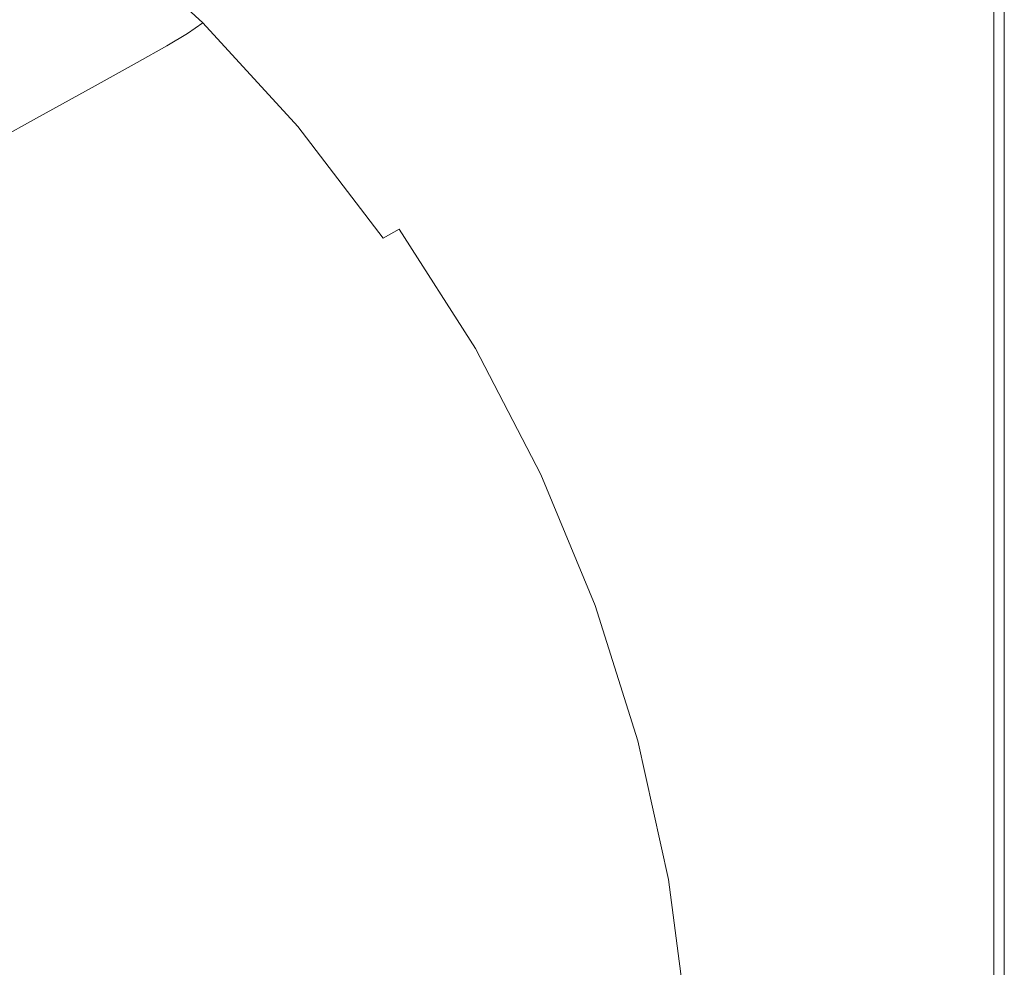
# Model space of a CAD drawing. Extents: x -2 to 1601, y -1107 to 2.
# Drawn here: x 1435 to 1601, y -290 to -130 of the extents above; entities that cross this region are included whole.
import ezdxf

# ---------------------------------------------------------------- set-up
doc = ezdxf.new("R2010")
doc.units = 0
doc.header["$LTSCALE"] = 500
doc.header["$MEASUREMENT"] = 0
doc.layers.add('EXC-CERAMIKA', color=7, linetype='Continuous')

msp = doc.modelspace()

# ---------------------------------------------------------------- linework, layer by layer
at = {"layer": 'EXC-CERAMIKA', "lineweight": 0}
for points, invisible_edges in [([(1597.06, -106.65, 25.08), (1598.85, -147.56, 24.22), (1598.85, -61.29, 24.22), (1597.06, -106.65, 25.08)], 13), ([(1598.85, -61.29, 24.22), (1599.91, -147.56, 22.79), (1599.91, -106.65, 22.79), (1598.85, -61.29, 24.22)], 15), ([(1599.91, -147.56, 22.79), (1598.85, -61.29, 24.22), (1598.85, -147.56, 24.22), (1599.91, -147.56, 22.79)], 15), ([(1494.84, -78.48, 25.65), (1458.66, -105.58, 25.65), (1521.11, -142.89, 25.65), (1494.84, -78.48, 25.65)], 15), ([(1521.11, -142.89, 25.65), (1523.88, -80.62, 25.65), (1494.84, -78.48, 25.65), (1521.11, -142.89, 25.65)], 15), ([(1523.88, -80.62, 25.65), (1521.11, -142.89, 25.65), (1533.43, -123.86, 25.65), (1523.88, -80.62, 25.65)], 15), ([(1599.91, -106.65, 22.79), (1600.45, -167.14, 20.57), (1600.45, -83.92, 20.57), (1599.91, -106.65, 22.79)], 15), ([(1600.63, -106.65, 17.34), (1600.45, -83.92, 20.57), (1600.45, -167.14, 20.57), (1600.63, -106.65, 17.34)], 15), ([(1521.11, -142.89, 25.65), (1458.66, -105.58, 25.65), (1477.58, -123.7, 25.65), (1521.11, -142.89, 25.65)], 15), ([(1555.6, -125.33, 25.65), (1588.42, -186.7, 25.65), (1552.25, -104.46, 25.65), (1555.6, -125.33, 25.65)], 15), ([(1585.92, -127.17, 25.65), (1552.25, -104.46, 25.65), (1588.42, -186.7, 25.65), (1585.92, -127.17, 25.65)], 15), ([(1598.85, -147.56, 24.22), (1597.06, -106.65, 25.08), (1597.06, -127.63, 25.08), (1598.85, -147.56, 24.22)], 15), ([(1600.45, -167.14, 20.57), (1599.91, -106.65, 22.79), (1599.91, -147.56, 22.79), (1600.45, -167.14, 20.57)], 15), ([(1600.45, -167.14, 20.57), (1600.63, -187.06, 17.34), (1600.63, -106.65, 17.34), (1600.45, -167.14, 20.57)], 15), ([(1600.63, -187.06, 17.34), (1600.63, -187.06, 6.98), (1600.63, -106.65, 17.34), (1600.63, -187.06, 17.34)], 15), ([(1600.63, -106.65, 17.34), (1600.63, -147.56, 6.98), (1600.63, -106.65, 6.98), (1600.63, -106.65, 17.34)], 11), ([(1600.63, -106.65), (1600.63, -106.65, 6.98), (1600.63, -147.56, 6.98), (1600.63, -106.65)], 14), ([(1600.63, -147.56, 6.98), (1600.63, -147.56), (1600.63, -106.65), (1600.63, -147.56, 6.98)], 15), ([(1600.63, -106.65, 17.34), (1600.63, -208.02, -7.7), (1600.63, -147.56, 6.98), (1600.63, -106.65, 17.34)], 15), ([(1600.63, -208.02, -7.7), (1600.63, -106.65, 17.34), (1600.63, -187.06, 6.98), (1600.63, -208.02, -7.7)], 15), ([(1600.63, -106.65), (1600.63, -147.56, -15.77), (1600.63, -127.63, -15.77), (1600.63, -106.65)], 13), ([(1600.63, -167.14, -15.77), (1600.63, -106.65), (1600.63, -147.56), (1600.63, -167.14, -15.77)], 15), ([(1600.63, -106.65), (1600.63, -167.14, -15.77), (1600.63, -147.56, -15.77), (1600.63, -106.65)], 13), ([(1463.17, -132.52, 15.99), (1448.36, -114.72, 20.79), (1445.94, -116.62, 15.93), (1463.17, -132.52, 15.99)], 15), ([(1448.36, -114.72, 20.79), (1463.17, -132.52, 15.99), (1465.78, -130.74, 20.82), (1448.36, -114.72, 20.79)], 9), ([(1468.15, -128.87, 23.72), (1448.36, -114.72, 20.79), (1465.78, -130.74, 20.82), (1468.15, -128.87, 23.72)], 15), ([(1459.7, -134.61, 7.93), (1445.94, -116.62, 15.93), (1442.69, -118.84, 7.81), (1459.7, -134.61, 7.93)], 15), ([(1445.94, -116.62, 15.93), (1459.7, -134.61, 7.93), (1463.17, -132.52, 15.99), (1445.94, -116.62, 15.93)], 13), ([(1454.73, -137.42, -4.69), (1442.69, -118.84, 7.81), (1438.02, -121.81, -4.89), (1454.73, -137.42, -4.69)], 15), ([(1442.69, -118.84, 7.81), (1454.73, -137.42, -4.69), (1459.7, -134.61, 7.93), (1442.69, -118.84, 7.81)], 13), ([(1447.64, -141.35, -23.17), (1438.02, -121.81, -4.89), (1431.36, -125.96, -23.48), (1447.64, -141.35, -23.17)], 15), ([(1438.02, -121.81, -4.89), (1447.64, -141.35, -23.17), (1454.73, -137.42, -4.69), (1438.02, -121.81, -4.89)], 13), ([(1471.63, -126.62, 25.17), (1494.08, -143.27, 25.65), (1477.58, -123.7, 25.65), (1471.63, -126.62, 25.17)], 15), ([(1521.11, -142.89, 25.65), (1477.58, -123.7, 25.65), (1494.08, -143.27, 25.65), (1521.11, -142.89, 25.65)], 15), ([(1563.94, -165.1, 25.65), (1533.43, -123.86, 25.65), (1521.11, -142.89, 25.65), (1563.94, -165.1, 25.65)], 15), ([(1533.43, -123.86, 25.65), (1563.94, -165.1, 25.65), (1555.6, -125.33, 25.65), (1533.43, -123.86, 25.65)], 15), ([(1588.42, -186.7, 25.65), (1555.6, -125.33, 25.65), (1563.94, -165.1, 25.65), (1588.42, -186.7, 25.65)], 15), ([(1437.8, -146.81, -48.82), (1431.36, -125.96, -23.48), (1422.1, -131.71, -49.3), (1437.8, -146.81, -48.82)], 15), ([(1431.36, -125.96, -23.48), (1437.8, -146.81, -48.82), (1447.64, -141.35, -23.17), (1431.36, -125.96, -23.48)], 13), ([(1468.15, -128.87, 23.72), (1487.93, -144.81, 25.17), (1471.63, -126.62, 25.17), (1468.15, -128.87, 23.72)], 15), ([(1494.08, -143.27, 25.65), (1471.63, -126.62, 25.17), (1487.93, -144.81, 25.17), (1494.08, -143.27, 25.65)], 15), ([(1585.92, -127.17, 25.65), (1593.41, -147.45, 25.51), (1593.21, -127.51, 25.51), (1585.92, -127.17, 25.65)], 15), ([(1585.92, -127.17, 25.65), (1593.63, -167.04, 25.51), (1593.41, -147.45, 25.51), (1585.92, -127.17, 25.65)], 15), ([(1593.63, -167.04, 25.51), (1585.92, -127.17, 25.65), (1588.42, -186.7, 25.65), (1593.63, -167.04, 25.51)], 15), ([(1597.06, -147.56, 25.08), (1593.21, -127.51, 25.51), (1593.41, -147.45, 25.51), (1597.06, -147.56, 25.08)], 15), ([(1593.21, -127.51, 25.51), (1597.06, -147.56, 25.08), (1597.06, -127.63, 25.08), (1593.21, -127.51, 25.51)], 15), ([(1465.78, -130.74, 20.82), (1484.27, -146.49, 23.73), (1468.15, -128.87, 23.72), (1465.78, -130.74, 20.82)], 15), ([(1487.93, -144.81, 25.17), (1468.15, -128.87, 23.72), (1484.27, -146.49, 23.73), (1487.93, -144.81, 25.17)], 15), ([(1598.85, -147.56, 24.22), (1597.06, -127.63, 25.08), (1597.06, -147.56, 25.08), (1598.85, -147.56, 24.22)], 15), ([(1478.96, -149.84, 16.05), (1465.78, -130.74, 20.82), (1463.17, -132.52, 15.99), (1478.96, -149.84, 16.05)], 15), ([(1465.78, -130.74, 20.82), (1478.96, -149.84, 16.05), (1481.74, -148.21, 20.85), (1465.78, -130.74, 20.82)], 11), ([(1484.27, -146.49, 23.73), (1465.78, -130.74, 20.82), (1481.74, -148.21, 20.85), (1484.27, -146.49, 23.73)], 15), ([(1422.1, -131.71, -49.3), (1425.71, -153.51, -80.34), (1437.8, -146.81, -48.82), (1422.1, -131.71, -49.3)], 12), ([(1475.28, -151.78, 8.02), (1463.17, -132.52, 15.99), (1459.7, -134.61, 7.93), (1475.28, -151.78, 8.02)], 15), ([(1463.17, -132.52, 15.99), (1475.28, -151.78, 8.02), (1478.96, -149.84, 16.05), (1463.17, -132.52, 15.99)], 15), ([(1470.02, -154.38, -4.52), (1459.7, -134.61, 7.93), (1454.73, -137.42, -4.69), (1470.02, -154.38, -4.52)], 15), ([(1459.7, -134.61, 7.93), (1470.02, -154.38, -4.52), (1475.28, -151.78, 8.02), (1459.7, -134.61, 7.93)], 15), ([(1462.51, -158.03, -22.9), (1454.73, -137.42, -4.69), (1447.64, -141.35, -23.17), (1462.51, -158.03, -22.9)], 15), ([(1454.73, -137.42, -4.69), (1462.51, -158.03, -22.9), (1470.02, -154.38, -4.52), (1454.73, -137.42, -4.69)], 15), ([(1452.1, -163.09, -48.41), (1447.64, -141.35, -23.17), (1437.8, -146.81, -48.82), (1452.1, -163.09, -48.41)], 15), ([(1447.64, -141.35, -23.17), (1452.1, -163.09, -48.41), (1462.51, -158.03, -22.9), (1447.64, -141.35, -23.17)], 15), ([(1487.93, -144.81, 25.17), (1508.32, -163.07, 25.65), (1494.08, -143.27, 25.65), (1487.93, -144.81, 25.17)], 15), ([(1494.08, -143.27, 25.65), (1508.32, -163.07, 25.65), (1521.11, -142.89, 25.65), (1494.08, -143.27, 25.65)], 15), ([(1540.51, -183.51, 25.65), (1521.11, -142.89, 25.65), (1508.32, -163.07, 25.65), (1540.51, -183.51, 25.65)], 15), ([(1547.66, -163.98, 25.65), (1521.11, -142.89, 25.65), (1540.51, -183.51, 25.65), (1547.66, -163.98, 25.65)], 15), ([(1563.94, -165.1, 25.65), (1521.11, -142.89, 25.65), (1547.66, -163.98, 25.65), (1563.94, -165.1, 25.65)], 15), ([(1484.27, -146.49, 23.73), (1502.47, -164.07, 25.17), (1487.93, -144.81, 25.17), (1484.27, -146.49, 23.73)], 15), ([(1508.32, -163.07, 25.65), (1487.93, -144.81, 25.17), (1502.47, -164.07, 25.17), (1508.32, -163.07, 25.65)], 15), ([(1439.3, -169.3, -79.75), (1437.8, -146.81, -48.82), (1425.71, -153.51, -80.34), (1439.3, -169.3, -79.75)], 15), ([(1437.8, -146.81, -48.82), (1439.3, -169.3, -79.75), (1452.1, -163.09, -48.41), (1437.8, -146.81, -48.82)], 15), ([(1481.74, -148.21, 20.85), (1498.81, -165.45, 23.74), (1484.27, -146.49, 23.73), (1481.74, -148.21, 20.85)], 15), ([(1502.47, -164.07, 25.17), (1484.27, -146.49, 23.73), (1498.81, -165.45, 23.74), (1502.47, -164.07, 25.17)], 15), ([(1493.19, -168.45, 16.09), (1481.74, -148.21, 20.85), (1478.96, -149.84, 16.05), (1493.19, -168.45, 16.09)], 15), ([(1481.74, -148.21, 20.85), (1493.19, -168.45, 16.09), (1496.12, -166.98, 20.87), (1481.74, -148.21, 20.85)], 11), ([(1498.81, -165.45, 23.74), (1481.74, -148.21, 20.85), (1496.12, -166.98, 20.87), (1498.81, -165.45, 23.74)], 15), ([(1597.06, -167.14, 25.08), (1593.41, -147.45, 25.51), (1593.63, -167.04, 25.51), (1597.06, -167.14, 25.08)], 15), ([(1593.41, -147.45, 25.51), (1597.06, -167.14, 25.08), (1597.06, -147.56, 25.08), (1593.41, -147.45, 25.51)], 15), ([(1597.06, -187.06, 25.08), (1598.85, -229.86, 24.22), (1598.85, -147.56, 24.22), (1597.06, -187.06, 25.08)], 13), ([(1598.85, -147.56, 24.22), (1597.06, -167.14, 25.08), (1597.06, -187.06, 25.08), (1598.85, -147.56, 24.22)], 15), ([(1598.85, -147.56, 24.22), (1597.06, -147.56, 25.08), (1597.06, -167.14, 25.08), (1598.85, -147.56, 24.22)], 15), ([(1598.85, -147.56, 24.22), (1599.91, -229.86, 22.79), (1599.91, -187.06, 22.79), (1598.85, -147.56, 24.22)], 15), ([(1599.91, -229.86, 22.79), (1598.85, -147.56, 24.22), (1598.85, -229.86, 24.22), (1599.91, -229.86, 22.79)], 15), ([(1598.85, -147.56, 24.22), (1599.91, -187.06, 22.79), (1599.91, -167.14, 22.79), (1598.85, -147.56, 24.22)], 15), ([(1598.85, -147.56, 24.22), (1599.91, -167.14, 22.79), (1599.91, -147.56, 22.79), (1598.85, -147.56, 24.22)], 15), ([(1600.45, -167.14, 20.57), (1599.91, -147.56, 22.79), (1599.91, -167.14, 22.79), (1600.45, -167.14, 20.57)], 15), ([(1600.63, -147.56), (1600.63, -147.56, 6.98), (1600.63, -208.02, -7.7), (1600.63, -147.56)], 15), ([(1600.63, -187.06, -15.77), (1600.63, -147.56), (1600.63, -208.02, -7.7), (1600.63, -187.06, -15.77)], 15), ([(1600.63, -147.56), (1600.63, -187.06, -15.77), (1600.63, -167.14, -15.77), (1600.63, -147.56)], 13), ([(1489.3, -170.2, 8.11), (1478.96, -149.84, 16.05), (1475.28, -151.78, 8.02), (1489.3, -170.2, 8.11)], 15), ([(1478.96, -149.84, 16.05), (1489.3, -170.2, 8.11), (1493.19, -168.45, 16.09), (1478.96, -149.84, 16.05)], 15), ([(1483.77, -172.56, -4.38), (1475.28, -151.78, 8.02), (1470.02, -154.38, -4.52), (1483.77, -172.56, -4.38)], 15), ([(1475.28, -151.78, 8.02), (1483.77, -172.56, -4.38), (1489.3, -170.2, 8.11), (1475.28, -151.78, 8.02)], 15), ([(1425.71, -153.51, -80.34), (1424.66, -176.42, -115.62), (1439.3, -169.3, -79.75), (1425.71, -153.51, -80.34)], 15), ([(1475.88, -175.86, -22.67), (1470.02, -154.38, -4.52), (1462.51, -158.03, -22.9), (1475.88, -175.86, -22.67)], 15), ([(1470.02, -154.38, -4.52), (1475.88, -175.86, -22.67), (1483.77, -172.56, -4.38), (1470.02, -154.38, -4.52)], 15), ([(1464.93, -180.44, -48.06), (1462.51, -158.03, -22.9), (1452.1, -163.09, -48.41), (1464.93, -180.44, -48.06)], 15), ([(1462.51, -158.03, -22.9), (1464.93, -180.44, -48.06), (1475.88, -175.86, -22.67), (1462.51, -158.03, -22.9)], 15), ([(1451.47, -186.07, -79.25), (1452.1, -163.09, -48.41), (1439.3, -169.3, -79.75), (1451.47, -186.07, -79.25)], 15), ([(1452.1, -163.09, -48.41), (1451.47, -186.07, -79.25), (1464.93, -180.44, -48.06), (1452.1, -163.09, -48.41)], 15), ([(1502.47, -164.07, 25.17), (1520.56, -183.51, 25.65), (1508.32, -163.07, 25.65), (1502.47, -164.07, 25.17)], 15), ([(1508.32, -163.07, 25.65), (1538.17, -204.72, 25.65), (1540.51, -183.51, 25.65), (1508.32, -163.07, 25.65)], 15), ([(1520.56, -183.51, 25.65), (1538.17, -204.72, 25.65), (1508.32, -163.07, 25.65), (1520.56, -183.51, 25.65)], 15), ([(1540.51, -183.51, 25.65), (1559.94, -205.7, 25.65), (1547.66, -163.98, 25.65), (1540.51, -183.51, 25.65)], 15), ([(1580.08, -186.17, 25.65), (1547.66, -163.98, 25.65), (1559.94, -205.7, 25.65), (1580.08, -186.17, 25.65)], 15), ([(1547.66, -163.98, 25.65), (1580.08, -186.17, 25.65), (1563.94, -165.1, 25.65), (1547.66, -163.98, 25.65)], 15), ([(1496.12, -166.98, 20.87), (1511.64, -185.59, 23.75), (1498.81, -165.45, 23.74), (1496.12, -166.98, 20.87)], 9), ([(1498.81, -165.45, 23.74), (1515.23, -184.38, 25.17), (1502.47, -164.07, 25.17), (1498.81, -165.45, 23.74)], 15), ([(1515.23, -184.38, 25.17), (1498.81, -165.45, 23.74), (1511.64, -185.59, 23.75), (1515.23, -184.38, 25.17)], 15), ([(1520.56, -183.51, 25.65), (1502.47, -164.07, 25.17), (1515.23, -184.38, 25.17), (1520.56, -183.51, 25.65)], 15), ([(1563.94, -165.1, 25.65), (1580.08, -186.17, 25.65), (1588.42, -186.7, 25.65), (1563.94, -165.1, 25.65)], 15), ([(1505.74, -188.22, 16.13), (1496.12, -166.98, 20.87), (1493.19, -168.45, 16.09), (1505.74, -188.22, 16.13)], 15), ([(1496.12, -166.98, 20.87), (1505.74, -188.22, 16.13), (1508.81, -186.93, 20.89), (1496.12, -166.98, 20.87)], 15), ([(1511.64, -185.59, 23.75), (1496.12, -166.98, 20.87), (1508.81, -186.93, 20.89), (1511.64, -185.59, 23.75)], 15), ([(1588.42, -186.7, 25.65), (1593.83, -186.97, 25.51), (1593.63, -167.04, 25.51), (1588.42, -186.7, 25.65)], 15), ([(1597.06, -187.06, 25.08), (1593.63, -167.04, 25.51), (1593.83, -186.97, 25.51), (1597.06, -187.06, 25.08)], 15), ([(1593.63, -167.04, 25.51), (1597.06, -187.06, 25.08), (1597.06, -167.14, 25.08), (1593.63, -167.04, 25.51)], 15), ([(1599.91, -187.06, 22.79), (1600.45, -252.39, 20.57), (1600.45, -167.14, 20.57), (1599.91, -187.06, 22.79)], 15), ([(1600.45, -167.14, 20.57), (1599.91, -167.14, 22.79), (1599.91, -187.06, 22.79), (1600.45, -167.14, 20.57)], 15), ([(1600.63, -208.02, 17.34), (1600.45, -167.14, 20.57), (1600.45, -252.39, 20.57), (1600.63, -208.02, 17.34)], 15), ([(1600.45, -167.14, 20.57), (1600.63, -208.02, 17.34), (1600.63, -187.06, 17.34), (1600.45, -167.14, 20.57)], 15), ([(1501.68, -189.76, 8.18), (1493.19, -168.45, 16.09), (1489.3, -170.2, 8.11), (1501.68, -189.76, 8.18)], 15), ([(1493.19, -168.45, 16.09), (1501.68, -189.76, 8.18), (1505.74, -188.22, 16.13), (1493.19, -168.45, 16.09)], 15), ([(1436.07, -192.51, -114.94), (1439.3, -169.3, -79.75), (1424.66, -176.42, -115.62), (1436.07, -192.51, -114.94)], 15), ([(1439.3, -169.3, -79.75), (1436.07, -192.51, -114.94), (1451.47, -186.07, -79.25), (1439.3, -169.3, -79.75)], 15), ([(1495.9, -191.83, -4.25), (1489.3, -170.2, 8.11), (1483.77, -172.56, -4.38), (1495.9, -191.83, -4.25)], 15), ([(1489.3, -170.2, 8.11), (1495.9, -191.83, -4.25), (1501.68, -189.76, 8.18), (1489.3, -170.2, 8.11)], 15), ([(1487.66, -194.73, -22.47), (1483.77, -172.56, -4.38), (1475.88, -175.86, -22.67), (1487.66, -194.73, -22.47)], 15), ([(1483.77, -172.56, -4.38), (1487.66, -194.73, -22.47), (1495.9, -191.83, -4.25), (1483.77, -172.56, -4.38)], 15), ([(1424.66, -176.42, -115.62), (1419.29, -199.53, -153.84), (1436.07, -192.51, -114.94), (1424.66, -176.42, -115.62)], 15), ([(1476.22, -198.76, -47.75), (1475.88, -175.86, -22.67), (1464.93, -180.44, -48.06), (1476.22, -198.76, -47.75)], 15), ([(1475.88, -175.86, -22.67), (1476.22, -198.76, -47.75), (1487.66, -194.73, -22.47), (1475.88, -175.86, -22.67)], 15), ([(1462.16, -203.71, -78.8), (1464.93, -180.44, -48.06), (1451.47, -186.07, -79.25), (1462.16, -203.71, -78.8)], 15), ([(1464.93, -180.44, -48.06), (1462.16, -203.71, -78.8), (1476.22, -198.76, -47.75), (1464.93, -180.44, -48.06)], 15), ([(1515.23, -184.38, 25.17), (1531.07, -205.02, 25.65), (1520.56, -183.51, 25.65), (1515.23, -184.38, 25.17)], 15), ([(1538.17, -204.72, 25.65), (1520.56, -183.51, 25.65), (1531.07, -205.02, 25.65), (1538.17, -204.72, 25.65)], 15), ([(1559.94, -205.7, 25.65), (1540.51, -183.51, 25.65), (1538.17, -204.72, 25.65), (1559.94, -205.7, 25.65)], 15), ([(1511.64, -185.59, 23.75), (1526.17, -205.76, 25.17), (1515.23, -184.38, 25.17), (1511.64, -185.59, 23.75)], 15), ([(1531.07, -205.02, 25.65), (1515.23, -184.38, 25.17), (1526.17, -205.76, 25.17), (1531.07, -205.02, 25.65)], 15), ([(1446.08, -209.38, -114.35), (1451.47, -186.07, -79.25), (1436.07, -192.51, -114.94), (1446.08, -209.38, -114.35)], 15), ([(1451.47, -186.07, -79.25), (1446.08, -209.38, -114.35), (1462.16, -203.71, -78.8), (1451.47, -186.07, -79.25)], 15), ([(1516.51, -209.01, 16.17), (1508.81, -186.93, 20.89), (1505.74, -188.22, 16.13), (1516.51, -209.01, 16.17)], 15), ([(1508.81, -186.93, 20.89), (1522.66, -206.78, 23.75), (1511.64, -185.59, 23.75), (1508.81, -186.93, 20.89)], 13), ([(1508.81, -186.93, 20.89), (1516.51, -209.01, 16.17), (1519.71, -207.92, 20.91), (1508.81, -186.93, 20.89)], 15), ([(1522.66, -206.78, 23.75), (1508.81, -186.93, 20.89), (1519.71, -207.92, 20.91), (1522.66, -206.78, 23.75)], 15), ([(1526.17, -205.76, 25.17), (1511.64, -185.59, 23.75), (1522.66, -206.78, 23.75), (1526.17, -205.76, 25.17)], 15), ([(1559.94, -205.7, 25.65), (1571.63, -206.52, 25.65), (1580.08, -186.17, 25.65), (1559.94, -205.7, 25.65)], 15), ([(1589.13, -207.72, 25.65), (1580.08, -186.17, 25.65), (1571.63, -206.52, 25.65), (1589.13, -207.72, 25.65)], 15), ([(1580.08, -186.17, 25.65), (1589.13, -207.72, 25.65), (1588.42, -186.7, 25.65), (1580.08, -186.17, 25.65)], 15), ([(1588.42, -186.7, 25.65), (1594.01, -207.95, 25.51), (1593.83, -186.97, 25.51), (1588.42, -186.7, 25.65)], 15), ([(1594.01, -207.95, 25.51), (1588.42, -186.7, 25.65), (1589.13, -207.72, 25.65), (1594.01, -207.95, 25.51)], 15), ([(1597.06, -208.02, 25.08), (1593.83, -186.97, 25.51), (1594.01, -207.95, 25.51), (1597.06, -208.02, 25.08)], 15), ([(1593.83, -186.97, 25.51), (1597.06, -208.02, 25.08), (1597.06, -187.06, 25.08), (1593.83, -186.97, 25.51)], 15), ([(1598.85, -229.86, 24.22), (1597.06, -187.06, 25.08), (1597.06, -208.02, 25.08), (1598.85, -229.86, 24.22)], 15), ([(1600.45, -252.39, 20.57), (1599.91, -187.06, 22.79), (1599.91, -229.86, 22.79), (1600.45, -252.39, 20.57)], 15), ([(1600.63, -187.06, 17.34), (1600.63, -208.02, 17.34), (1600.63, -187.06, 6.98), (1600.63, -187.06, 17.34)], 15), ([(1600.63, -187.06, 6.98), (1600.63, -208.02), (1600.63, -208.02, -7.7), (1600.63, -187.06, 6.98)], 15), ([(1600.63, -208.02), (1600.63, -187.06, 6.98), (1600.63, -208.02, 17.34), (1600.63, -208.02)], 15), ([(1600.63, -208.02, -15.77), (1600.63, -187.06, -15.77), (1600.63, -208.02, -7.7), (1600.63, -208.02, -15.77)], 14), ([(1512.3, -210.31, 8.25), (1505.74, -188.22, 16.13), (1501.68, -189.76, 8.18), (1512.3, -210.31, 8.25)], 15), ([(1505.74, -188.22, 16.13), (1512.3, -210.31, 8.25), (1516.51, -209.01, 16.17), (1505.74, -188.22, 16.13)], 15), ([(1506.3, -212.07, -4.14), (1501.68, -189.76, 8.18), (1495.9, -191.83, -4.25), (1506.3, -212.07, -4.14)], 15), ([(1501.68, -189.76, 8.18), (1506.3, -212.07, -4.14), (1512.3, -210.31, 8.25), (1501.68, -189.76, 8.18)], 15), ([(1497.76, -214.53, -22.28), (1495.9, -191.83, -4.25), (1487.66, -194.73, -22.47), (1497.76, -214.53, -22.28)], 15), ([(1495.9, -191.83, -4.25), (1497.76, -214.53, -22.28), (1506.3, -212.07, -4.14), (1495.9, -191.83, -4.25)], 15), ([(1428.55, -215.56, -153.08), (1436.07, -192.51, -114.94), (1419.29, -199.53, -153.84), (1428.55, -215.56, -153.08)], 15), ([(1436.07, -192.51, -114.94), (1428.55, -215.56, -153.08), (1446.08, -209.38, -114.35), (1436.07, -192.51, -114.94)], 15), ([(1485.9, -217.95, -47.47), (1487.66, -194.73, -22.47), (1476.22, -198.76, -47.75), (1485.9, -217.95, -47.47)], 15), ([(1487.66, -194.73, -22.47), (1485.9, -217.95, -47.47), (1497.76, -214.53, -22.28), (1487.66, -194.73, -22.47)], 15), ([(1471.33, -222.16, -78.41), (1476.22, -198.76, -47.75), (1462.16, -203.71, -78.8), (1471.33, -222.16, -78.41)], 15), ([(1476.22, -198.76, -47.75), (1471.33, -222.16, -78.41), (1485.9, -217.95, -47.47), (1476.22, -198.76, -47.75)], 15), ([(1454.65, -226.97, -113.82), (1462.16, -203.71, -78.8), (1446.08, -209.38, -114.35), (1454.65, -226.97, -113.82)], 15), ([(1462.16, -203.71, -78.8), (1454.65, -226.97, -113.82), (1471.33, -222.16, -78.41), (1462.16, -203.71, -78.8)], 15), ([(1526.17, -205.76, 25.17), (1539.78, -227.43, 25.65), (1531.07, -205.02, 25.65), (1526.17, -205.76, 25.17)], 15), ([(1531.07, -205.02, 25.65), (1563.48, -274.22, 25.65), (1538.17, -204.72, 25.65), (1531.07, -205.02, 25.65)], 15), ([(1563.48, -274.22, 25.65), (1531.07, -205.02, 25.65), (1539.78, -227.43, 25.65), (1563.48, -274.22, 25.65)], 15), ([(1538.17, -204.72, 25.65), (1584.48, -251.93, 25.65), (1559.94, -205.7, 25.65), (1538.17, -204.72, 25.65)], 15), ([(1538.17, -204.72, 25.65), (1568.34, -250.97, 25.65), (1584.48, -251.93, 25.65), (1538.17, -204.72, 25.65)], 15), ([(1568.34, -250.97, 25.65), (1538.17, -204.72, 25.65), (1563.48, -274.22, 25.65), (1568.34, -250.97, 25.65)], 15), ([(1519.71, -207.92, 20.91), (1531.78, -228.85, 23.76), (1522.66, -206.78, 23.75), (1519.71, -207.92, 20.91)], 13), ([(1522.66, -206.78, 23.75), (1535.24, -228.03, 25.18), (1526.17, -205.76, 25.17), (1522.66, -206.78, 23.75)], 15), ([(1535.24, -228.03, 25.18), (1522.66, -206.78, 23.75), (1531.78, -228.85, 23.76), (1535.24, -228.03, 25.18)], 15), ([(1539.78, -227.43, 25.65), (1526.17, -205.76, 25.17), (1535.24, -228.03, 25.18), (1539.78, -227.43, 25.65)], 15), ([(1574.57, -228.64, 25.65), (1559.94, -205.7, 25.65), (1584.48, -251.93, 25.65), (1574.57, -228.64, 25.65)], 15), ([(1559.94, -205.7, 25.65), (1574.57, -228.64, 25.65), (1571.63, -206.52, 25.65), (1559.94, -205.7, 25.65)], 15), ([(1590.18, -252.21, 25.65), (1571.63, -206.52, 25.65), (1574.57, -228.64, 25.65), (1590.18, -252.21, 25.65)], 15), ([(1571.63, -206.52, 25.65), (1590.18, -252.21, 25.65), (1589.13, -207.72, 25.65), (1571.63, -206.52, 25.65)], 15), ([(1525.44, -230.65, 16.2), (1519.71, -207.92, 20.91), (1516.51, -209.01, 16.17), (1525.44, -230.65, 16.2)], 15), ([(1519.71, -207.92, 20.91), (1525.44, -230.65, 16.2), (1528.74, -229.77, 20.93), (1519.71, -207.92, 20.91)], 15), ([(1531.78, -228.85, 23.76), (1519.71, -207.92, 20.91), (1528.74, -229.77, 20.93), (1531.78, -228.85, 23.76)], 15), ([(1589.71, -229.61, 25.65), (1589.13, -207.72, 25.65), (1590.18, -252.21, 25.65), (1589.71, -229.61, 25.65)], 15), ([(1589.13, -207.72, 25.65), (1594.16, -229.8, 25.51), (1594.01, -207.95, 25.51), (1589.13, -207.72, 25.65)], 15), ([(1594.16, -229.8, 25.51), (1589.13, -207.72, 25.65), (1589.71, -229.61, 25.65), (1594.16, -229.8, 25.51)], 15), ([(1597.06, -229.86, 25.08), (1594.01, -207.95, 25.51), (1594.16, -229.8, 25.51), (1597.06, -229.86, 25.08)], 15), ([(1594.01, -207.95, 25.51), (1597.06, -229.86, 25.08), (1597.06, -208.02, 25.08), (1594.01, -207.95, 25.51)], 15), ([(1598.85, -229.86, 24.22), (1597.06, -208.02, 25.08), (1597.06, -229.86, 25.08), (1598.85, -229.86, 24.22)], 15), ([(1600.45, -252.39, 20.57), (1600.63, -229.86, 17.34), (1600.63, -208.02, 17.34), (1600.45, -252.39, 20.57)], 15), ([(1600.63, -208.02, 17.34), (1600.63, -229.86, 17.34), (1600.63, -208.02), (1600.63, -208.02, 17.34)], 15), ([(1600.63, -208.02), (1600.63, -252.39, -15.77), (1600.63, -229.86, -15.77), (1600.63, -208.02)], 13), ([(1600.63, -229.86, 17.34), (1600.63, -252.39, -15.77), (1600.63, -208.02), (1600.63, -229.86, 17.34)], 15), ([(1600.63, -229.86, -15.77), (1600.63, -208.02, -7.7), (1600.63, -208.02), (1600.63, -229.86, -15.77)], 15), ([(1600.63, -208.02, -7.7), (1600.63, -229.86, -15.77), (1600.63, -208.02, -15.77), (1600.63, -208.02, -7.7)], 13), ([(1436.48, -232.21, -152.41), (1446.08, -209.38, -114.35), (1428.55, -215.56, -153.08), (1436.48, -232.21, -152.41)], 15), ([(1446.08, -209.38, -114.35), (1436.48, -232.21, -152.41), (1454.65, -226.97, -113.82), (1446.08, -209.38, -114.35)], 15), ([(1514.93, -233.12, -4.04), (1512.3, -210.31, 8.25), (1506.3, -212.07, -4.14), (1514.93, -233.12, -4.04)], 15), ([(1521.1, -231.7, 8.31), (1516.51, -209.01, 16.17), (1512.3, -210.31, 8.25), (1521.1, -231.7, 8.31)], 15), ([(1512.3, -210.31, 8.25), (1514.93, -233.12, -4.04), (1521.1, -231.7, 8.31), (1512.3, -210.31, 8.25)], 15), ([(1516.51, -209.01, 16.17), (1521.1, -231.7, 8.31), (1525.44, -230.65, 16.2), (1516.51, -209.01, 16.17)], 15), ([(1506.13, -235.11, -22.12), (1506.3, -212.07, -4.14), (1497.76, -214.53, -22.28), (1506.13, -235.11, -22.12)], 15), ([(1506.3, -212.07, -4.14), (1506.13, -235.11, -22.12), (1514.93, -233.12, -4.04), (1506.3, -212.07, -4.14)], 15), ([(1493.92, -237.88, -47.22), (1497.76, -214.53, -22.28), (1485.9, -217.95, -47.47), (1493.92, -237.88, -47.22)], 15), ([(1497.76, -214.53, -22.28), (1493.92, -237.88, -47.22), (1506.13, -235.11, -22.12), (1497.76, -214.53, -22.28)], 15), ([(1428.55, -215.56, -153.08), (1417.41, -237.71, -192.89), (1436.48, -232.21, -152.41), (1428.55, -215.56, -153.08)], 15), ([(1478.93, -241.27, -78.06), (1485.9, -217.95, -47.47), (1471.33, -222.16, -78.41), (1478.93, -241.27, -78.06)], 15), ([(1485.9, -217.95, -47.47), (1478.93, -241.27, -78.06), (1493.92, -237.88, -47.22), (1485.9, -217.95, -47.47)], 15), ([(1461.76, -245.15, -113.35), (1471.33, -222.16, -78.41), (1454.65, -226.97, -113.82), (1461.76, -245.15, -113.35)], 15), ([(1471.33, -222.16, -78.41), (1461.76, -245.15, -113.35), (1478.93, -241.27, -78.06), (1471.33, -222.16, -78.41)], 15), ([(1443.06, -249.39, -151.81), (1454.65, -226.97, -113.82), (1436.48, -232.21, -152.41), (1443.06, -249.39, -151.81)], 15), ([(1454.65, -226.97, -113.82), (1443.06, -249.39, -151.81), (1461.76, -245.15, -113.35), (1454.65, -226.97, -113.82)], 15), ([(1531.78, -228.85, 23.76), (1542.38, -251.01, 25.18), (1535.24, -228.03, 25.18), (1531.78, -228.85, 23.76)], 15), ([(1535.24, -228.03, 25.18), (1546.63, -250.55, 25.65), (1539.78, -227.43, 25.65), (1535.24, -228.03, 25.18)], 15), ([(1546.63, -250.55, 25.65), (1535.24, -228.03, 25.18), (1542.38, -251.01, 25.18), (1546.63, -250.55, 25.65)], 15), ([(1563.48, -274.22, 25.65), (1539.78, -227.43, 25.65), (1546.63, -250.55, 25.65), (1563.48, -274.22, 25.65)], 15), ([(1532.47, -252.98, 16.23), (1528.74, -229.77, 20.93), (1525.44, -230.65, 16.2), (1532.47, -252.98, 16.23)], 15), ([(1528.74, -229.77, 20.93), (1538.97, -251.63, 23.76), (1531.78, -228.85, 23.76), (1528.74, -229.77, 20.93)], 13), ([(1528.74, -229.77, 20.93), (1532.47, -252.98, 16.23), (1535.85, -252.32, 20.94), (1528.74, -229.77, 20.93)], 15), ([(1538.97, -251.63, 23.76), (1528.74, -229.77, 20.93), (1535.85, -252.32, 20.94), (1538.97, -251.63, 23.76)], 15), ([(1542.38, -251.01, 25.18), (1531.78, -228.85, 23.76), (1538.97, -251.63, 23.76), (1542.38, -251.01, 25.18)], 15), ([(1574.57, -228.64, 25.65), (1584.48, -251.93, 25.65), (1590.18, -252.21, 25.65), (1574.57, -228.64, 25.65)], 15), ([(1589.71, -229.61, 25.65), (1594.27, -252.34, 25.51), (1594.16, -229.8, 25.51), (1589.71, -229.61, 25.65)], 15), ([(1594.27, -252.34, 25.51), (1589.71, -229.61, 25.65), (1590.18, -252.21, 25.65), (1594.27, -252.34, 25.51)], 15), ([(1597.06, -252.39, 25.08), (1594.16, -229.8, 25.51), (1594.27, -252.34, 25.51), (1597.06, -252.39, 25.08)], 15), ([(1594.16, -229.8, 25.51), (1597.06, -252.39, 25.08), (1597.06, -229.86, 25.08), (1594.16, -229.8, 25.51)], 15), ([(1597.06, -275.46, 25.08), (1598.85, -298.88, 24.22), (1598.85, -229.86, 24.22), (1597.06, -275.46, 25.08)], 13), ([(1598.85, -229.86, 24.22), (1597.06, -252.39, 25.08), (1597.06, -275.46, 25.08), (1598.85, -229.86, 24.22)], 15), ([(1598.85, -229.86, 24.22), (1597.06, -229.86, 25.08), (1597.06, -252.39, 25.08), (1598.85, -229.86, 24.22)], 15), ([(1599.91, -298.88, 22.79), (1598.85, -229.86, 24.22), (1598.85, -298.88, 24.22), (1599.91, -298.88, 22.79)], 15), ([(1598.85, -229.86, 24.22), (1599.91, -298.88, 22.79), (1599.91, -252.39, 22.79), (1598.85, -229.86, 24.22)], 15), ([(1598.85, -229.86, 24.22), (1599.91, -252.39, 22.79), (1599.91, -229.86, 22.79), (1598.85, -229.86, 24.22)], 15), ([(1600.45, -252.39, 20.57), (1599.91, -229.86, 22.79), (1599.91, -252.39, 22.79), (1600.45, -252.39, 20.57)], 15), ([(1600.45, -252.39, 20.57), (1600.63, -252.39, 17.34), (1600.63, -229.86, 17.34), (1600.45, -252.39, 20.57)], 15), ([(1600.63, -252.39, -15.77), (1600.63, -229.86, 17.34), (1600.63, -252.39, 17.34), (1600.63, -252.39, -15.77)], 15), ([(1521.72, -254.84, -3.95), (1521.1, -231.7, 8.31), (1514.93, -233.12, -4.04), (1521.72, -254.84, -3.95)], 15), ([(1528.03, -253.77, 8.36), (1525.44, -230.65, 16.2), (1521.1, -231.7, 8.31), (1528.03, -253.77, 8.36)], 15), ([(1521.1, -231.7, 8.31), (1521.72, -254.84, -3.95), (1528.03, -253.77, 8.36), (1521.1, -231.7, 8.31)], 15), ([(1525.44, -230.65, 16.2), (1528.03, -253.77, 8.36), (1532.47, -252.98, 16.23), (1525.44, -230.65, 16.2)], 15), ([(1423.43, -253.83, -192.16), (1436.48, -232.21, -152.41), (1417.41, -237.71, -192.89), (1423.43, -253.83, -192.16)], 15), ([(1436.48, -232.21, -152.41), (1423.43, -253.83, -192.16), (1443.06, -249.39, -151.81), (1436.48, -232.21, -152.41)], 15), ([(1512.73, -256.32, -21.98), (1514.93, -233.12, -4.04), (1506.13, -235.11, -22.12), (1512.73, -256.32, -21.98)], 15), ([(1514.93, -233.12, -4.04), (1512.73, -256.32, -21.98), (1521.72, -254.84, -3.95), (1514.93, -233.12, -4.04)], 15), ([(1500.25, -258.39, -47.01), (1506.13, -235.11, -22.12), (1493.92, -237.88, -47.22), (1500.25, -258.39, -47.01)], 15), ([(1506.13, -235.11, -22.12), (1500.25, -258.39, -47.01), (1512.73, -256.32, -21.98), (1506.13, -235.11, -22.12)], 15), ([(1484.92, -260.93, -77.75), (1493.92, -237.88, -47.22), (1478.93, -241.27, -78.06), (1484.92, -260.93, -77.75)], 15), ([(1493.92, -237.88, -47.22), (1484.92, -260.93, -77.75), (1500.25, -258.39, -47.01), (1493.92, -237.88, -47.22)], 15), ([(1467.38, -263.84, -112.94), (1478.93, -241.27, -78.06), (1461.76, -245.15, -113.35), (1467.38, -263.84, -112.94)], 15), ([(1478.93, -241.27, -78.06), (1467.38, -263.84, -112.94), (1484.92, -260.93, -77.75), (1478.93, -241.27, -78.06)], 15), ([(1448.26, -267, -151.29), (1461.76, -245.15, -113.35), (1443.06, -249.39, -151.81), (1448.26, -267, -151.29)], 15), ([(1461.76, -245.15, -113.35), (1448.26, -267, -151.29), (1467.38, -263.84, -112.94), (1461.76, -245.15, -113.35)], 15), ([(1428.2, -270.32, -191.52), (1443.06, -249.39, -151.81), (1423.43, -253.83, -192.16), (1428.2, -270.32, -191.52)], 15), ([(1443.06, -249.39, -151.81), (1428.2, -270.32, -191.52), (1448.26, -267, -151.29), (1443.06, -249.39, -151.81)], 15), ([(1535.85, -252.32, 20.94), (1544.15, -274.94, 23.77), (1538.97, -251.63, 23.76), (1535.85, -252.32, 20.94)], 13), ([(1538.97, -251.63, 23.76), (1547.53, -274.53, 25.18), (1542.38, -251.01, 25.18), (1538.97, -251.63, 23.76)], 15), ([(1547.53, -274.53, 25.18), (1538.97, -251.63, 23.76), (1544.15, -274.94, 23.77), (1547.53, -274.53, 25.18)], 15), ([(1542.38, -251.01, 25.18), (1551.57, -274.22, 25.65), (1546.63, -250.55, 25.65), (1542.38, -251.01, 25.18)], 15), ([(1551.57, -274.22, 25.65), (1542.38, -251.01, 25.18), (1547.53, -274.53, 25.18), (1551.57, -274.22, 25.65)], 15), ([(1546.63, -250.55, 25.65), (1551.57, -274.22, 25.65), (1563.48, -274.22, 25.65), (1546.63, -250.55, 25.65)], 15), ([(1563.48, -274.22, 25.65), (1590.78, -322.49, 25.65), (1568.34, -250.97, 25.65), (1563.48, -274.22, 25.65)], 15), ([(1585.31, -275.15, 25.65), (1568.34, -250.97, 25.65), (1590.78, -322.49, 25.65), (1585.31, -275.15, 25.65)], 15), ([(1568.34, -250.97, 25.65), (1585.31, -275.15, 25.65), (1584.48, -251.93, 25.65), (1568.34, -250.97, 25.65)], 15), ([(1533.03, -276.35, 8.4), (1532.47, -252.98, 16.23), (1528.03, -253.77, 8.36), (1533.03, -276.35, 8.4)], 15), ([(1537.54, -275.84, 16.25), (1535.85, -252.32, 20.94), (1532.47, -252.98, 16.23), (1537.54, -275.84, 16.25)], 15), ([(1532.47, -252.98, 16.23), (1533.03, -276.35, 8.4), (1537.54, -275.84, 16.25), (1532.47, -252.98, 16.23)], 15), ([(1535.85, -252.32, 20.94), (1537.54, -275.84, 16.25), (1540.97, -275.4, 20.95), (1535.85, -252.32, 20.94)], 15), ([(1544.15, -274.94, 23.77), (1535.85, -252.32, 20.94), (1540.97, -275.4, 20.95), (1544.15, -274.94, 23.77)], 15), ([(1584.48, -251.93, 25.65), (1590.51, -275.33, 25.65), (1590.18, -252.21, 25.65), (1584.48, -251.93, 25.65)], 15), ([(1590.51, -275.33, 25.65), (1584.48, -251.93, 25.65), (1585.31, -275.15, 25.65), (1590.51, -275.33, 25.65)], 15), ([(1590.18, -252.21, 25.65), (1594.36, -275.43, 25.51), (1594.27, -252.34, 25.51), (1590.18, -252.21, 25.65)], 15), ([(1594.36, -275.43, 25.51), (1590.18, -252.21, 25.65), (1590.51, -275.33, 25.65), (1594.36, -275.43, 25.51)], 15), ([(1597.06, -275.46, 25.08), (1594.27, -252.34, 25.51), (1594.36, -275.43, 25.51), (1597.06, -275.46, 25.08)], 15), ([(1594.27, -252.34, 25.51), (1597.06, -275.46, 25.08), (1597.06, -252.39, 25.08), (1594.27, -252.34, 25.51)], 15), ([(1599.91, -252.39, 22.79), (1600.45, -298.88, 20.57), (1600.45, -252.39, 20.57), (1599.91, -252.39, 22.79)], 15), ([(1600.45, -298.88, 20.57), (1599.91, -252.39, 22.79), (1599.91, -298.88, 22.79), (1600.45, -298.88, 20.57)], 15), ([(1600.45, -298.88, 20.57), (1600.63, -298.88, 17.34), (1600.63, -252.39, 17.34), (1600.45, -298.88, 20.57)], 15), ([(1600.63, -252.39, 17.34), (1600.45, -252.39, 20.57), (1600.45, -298.88, 20.57), (1600.63, -252.39, 17.34)], 15), ([(1600.63, -252.39, 17.34), (1600.63, -298.88, 17.34), (1600.63, -275.46, 12.88), (1600.63, -252.39, 17.34)], 15), ([(1600.63, -252.39, 17.34), (1600.63, -275.46, 12.88), (1600.63, -252.39, -15.77), (1600.63, -252.39, 17.34)], 15), ([(1600.63, -298.88, -7.7), (1600.63, -252.39, -15.77), (1600.63, -275.46, 12.88), (1600.63, -298.88, -7.7)], 15), ([(1600.63, -298.88, -15.77), (1600.63, -252.39, -15.77), (1600.63, -298.88, -7.7), (1600.63, -298.88, -15.77)], 14), ([(1517.5, -278.01, -21.86), (1521.72, -254.84, -3.95), (1512.73, -256.32, -21.98), (1517.5, -278.01, -21.86)], 15), ([(1521.72, -254.84, -3.95), (1517.5, -278.01, -21.86), (1526.62, -277.05, -3.88), (1521.72, -254.84, -3.95)], 15), ([(1526.62, -277.05, -3.88), (1528.03, -253.77, 8.36), (1521.72, -254.84, -3.95), (1526.62, -277.05, -3.88)], 15), ([(1528.03, -253.77, 8.36), (1526.62, -277.05, -3.88), (1533.03, -276.35, 8.4), (1528.03, -253.77, 8.36)], 15), ([(1504.84, -279.36, -46.82), (1512.73, -256.32, -21.98), (1500.25, -258.39, -47.01), (1504.84, -279.36, -46.82)], 15), ([(1512.73, -256.32, -21.98), (1504.84, -279.36, -46.82), (1517.5, -278.01, -21.86), (1512.73, -256.32, -21.98)], 15), ([(1489.28, -281.01, -77.49), (1500.25, -258.39, -47.01), (1484.92, -260.93, -77.75), (1489.28, -281.01, -77.49)], 15), ([(1500.25, -258.39, -47.01), (1489.28, -281.01, -77.49), (1504.84, -279.36, -46.82), (1500.25, -258.39, -47.01)], 15), ([(1471.47, -282.9, -112.58), (1484.92, -260.93, -77.75), (1467.38, -263.84, -112.94), (1471.47, -282.9, -112.58)], 15), ([(1484.92, -260.93, -77.75), (1471.47, -282.9, -112.58), (1489.28, -281.01, -77.49), (1484.92, -260.93, -77.75)], 15), ([(1452.07, -284.96, -150.83), (1467.38, -263.84, -112.94), (1448.26, -267, -151.29), (1452.07, -284.96, -150.83)], 15), ([(1467.38, -263.84, -112.94), (1452.07, -284.96, -150.83), (1471.47, -282.9, -112.58), (1467.38, -263.84, -112.94)], 15), ([(1431.71, -287.12, -190.96), (1448.26, -267, -151.29), (1428.2, -270.32, -191.52), (1431.71, -287.12, -190.96)], 15), ([(1448.26, -267, -151.29), (1431.71, -287.12, -190.96), (1452.07, -284.96, -150.83), (1448.26, -267, -151.29)], 15), ([(1540.97, -275.4, 20.95), (1547.25, -298.62, 23.77), (1544.15, -274.94, 23.77), (1540.97, -275.4, 20.95)], 13), ([(1544.15, -274.94, 23.77), (1550.61, -298.42, 25.18), (1547.53, -274.53, 25.18), (1544.15, -274.94, 23.77)], 15), ([(1550.61, -298.42, 25.18), (1544.15, -274.94, 23.77), (1547.25, -298.62, 23.77), (1550.61, -298.42, 25.18)], 15), ([(1547.53, -274.53, 25.18), (1554.53, -298.26, 25.65), (1551.57, -274.22, 25.65), (1547.53, -274.53, 25.18)], 15), ([(1554.53, -298.26, 25.65), (1547.53, -274.53, 25.18), (1550.61, -298.42, 25.18), (1554.53, -298.26, 25.65)], 15), ([(1551.57, -274.22, 25.65), (1559.42, -298.2, 25.65), (1563.48, -274.22, 25.65), (1551.57, -274.22, 25.65)], 15), ([(1559.42, -298.2, 25.65), (1551.57, -274.22, 25.65), (1554.53, -298.26, 25.65), (1559.42, -298.2, 25.65)], 15), ([(1563.48, -274.22, 25.65), (1559.42, -298.2, 25.65), (1590.78, -322.49, 25.65), (1563.48, -274.22, 25.65)], 15), ([(1529.58, -299.6, -3.81), (1533.03, -276.35, 8.4), (1526.62, -277.05, -3.88), (1529.58, -299.6, -3.81)], 15), ([(1533.03, -276.35, 8.4), (1529.58, -299.6, -3.81), (1536.04, -299.29, 8.44), (1533.03, -276.35, 8.4)], 15), ([(1536.04, -299.29, 8.44), (1537.54, -275.84, 16.25), (1533.03, -276.35, 8.4), (1536.04, -299.29, 8.44)], 15), ([(1537.54, -275.84, 16.25), (1536.04, -299.29, 8.44), (1540.58, -299.05, 16.27), (1537.54, -275.84, 16.25)], 15), ([(1540.58, -299.05, 16.27), (1540.97, -275.4, 20.95), (1537.54, -275.84, 16.25), (1540.58, -299.05, 16.27)], 15), ([(1540.97, -275.4, 20.95), (1540.58, -299.05, 16.27), (1544.04, -298.84, 20.96), (1540.97, -275.4, 20.95)], 15), ([(1547.25, -298.62, 23.77), (1540.97, -275.4, 20.95), (1544.04, -298.84, 20.96), (1547.25, -298.62, 23.77)], 15), ([(1585.31, -275.15, 25.65), (1590.78, -322.49, 25.65), (1590.51, -275.33, 25.65), (1585.31, -275.15, 25.65)], 15), ([(1590.51, -275.33, 25.65), (1594.41, -298.87, 25.51), (1594.36, -275.43, 25.51), (1590.51, -275.33, 25.65)], 15), ([(1594.41, -298.87, 25.51), (1590.51, -275.33, 25.65), (1590.78, -322.49, 25.65), (1594.41, -298.87, 25.51)], 15), ([(1597.06, -298.88, 25.08), (1594.36, -275.43, 25.51), (1594.41, -298.87, 25.51), (1597.06, -298.88, 25.08)], 15), ([(1594.36, -275.43, 25.51), (1597.06, -298.88, 25.08), (1597.06, -275.46, 25.08), (1594.36, -275.43, 25.51)], 15), ([(1598.85, -298.88, 24.22), (1597.06, -275.46, 25.08), (1597.06, -298.88, 25.08), (1598.85, -298.88, 24.22)], 15), ([(1600.63, -298.88, -7.7), (1600.63, -275.46, 12.88), (1600.63, -298.88, 17.34), (1600.63, -298.88, -7.7)], 15), ([(1600.63, -298.88, -15.77), (1600.63, -275.46, -15.77), (1600.63, -275.46, -15.77)], 15), ([(1507.63, -300.64, -46.67), (1517.5, -278.01, -21.86), (1504.84, -279.36, -46.82), (1507.63, -300.64, -46.67)], 15), ([(1517.5, -278.01, -21.86), (1507.63, -300.64, -46.67), (1529.58, -299.6, -3.81), (1517.5, -278.01, -21.86)], 15), ([(1529.58, -299.6, -3.81), (1526.62, -277.05, -3.88), (1517.5, -278.01, -21.86), (1529.58, -299.6, -3.81)], 15), ([(1491.95, -301.38, -77.27), (1504.84, -279.36, -46.82), (1489.28, -281.01, -77.49), (1491.95, -301.38, -77.27)], 15), ([(1504.84, -279.36, -46.82), (1491.95, -301.38, -77.27), (1507.63, -300.64, -46.67), (1504.84, -279.36, -46.82)], 15), ([(1474.01, -302.23, -112.28), (1489.28, -281.01, -77.49), (1471.47, -282.9, -112.58), (1474.01, -302.23, -112.28)], 15), ([(1489.28, -281.01, -77.49), (1474.01, -302.23, -112.28), (1491.95, -301.38, -77.27), (1489.28, -281.01, -77.49)], 15), ([(1454.46, -303.16, -150.45), (1471.47, -282.9, -112.58), (1452.07, -284.96, -150.83), (1454.46, -303.16, -150.45)], 15), ([(1471.47, -282.9, -112.58), (1454.46, -303.16, -150.45), (1474.01, -302.23, -112.28), (1471.47, -282.9, -112.58)], 15), ([(1433.95, -304.13, -190.49), (1452.07, -284.96, -150.83), (1431.71, -287.12, -190.96), (1433.95, -304.13, -190.49)], 15), ([(1452.07, -284.96, -150.83), (1433.95, -304.13, -190.49), (1454.46, -303.16, -150.45), (1452.07, -284.96, -150.83)], 15)]:
    msp.add_3dface(points, dxfattribs=dict(at, invisible_edges=invisible_edges))

doc.saveas('drawing.dxf')
